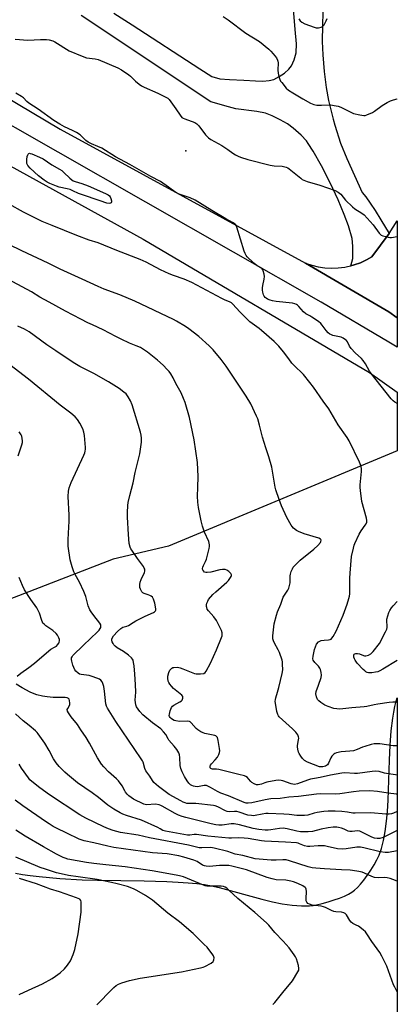
# Model space of a CAD drawing. Units: inches. Extents: x 1195773 to 1201772, y 569457 to 573457.
# Drawn here: x 1201588 to 1201772, y 570087 to 570567 of the extents above; entities that cross this region are included whole.
import ezdxf

# ---------------------------------------------------------------- set-up
doc = ezdxf.new("R2010")
doc.units = ezdxf.units.IN
doc.header["$MEASUREMENT"] = 0
for name, color, linetype in [('ELEV-Spot Elevation', 7, 'Continuous'), ('NTRL-Farm Land', 3, 'Continuous'), ('NTRL-Pasture Land', 2, 'Continuous'), ('TRANS-Driveway', 251, 'Continuous'), ('TRANS-Road', 130, 'Continuous'), ('Undefined', 1, 'Continuous')]:
    doc.layers.add(name, color=color, linetype=linetype)

msp = doc.modelspace()

# ---------------------------------------------------------------- linework, layer by layer
at = {"layer": 'ELEV-Spot Elevation'}
msp.add_point((1201668.79, 570503.33, 442.18), dxfattribs=at)
at = {"layer": 'NTRL-Farm Land'}
msp.add_lwpolyline([(1201427.4, 570581.73), (1201647.98, 570460.16), (1201758.57, 570395.21), (1201772.25, 570385.49), (1201772.25, 570356.98), (1201660.32, 570310.3), (1201633.32, 570304.09), (1201477.09, 570243.7), (1201317.45, 570193.37), (1201306.96, 570188.87), (1201303.11, 570187.39), (1201299.73, 570186.23), (1201296.61, 570185.35), (1201293.87, 570184.77), (1201291.41, 570184.47), (1201289.23, 570184.47)], dxfattribs=at)
at = {"layer": 'NTRL-Pasture Land'}
msp.add_lwpolyline([(1201585.69, 570150.75), (1201589, 570150.14), (1201592.79, 570149.58), (1201597.11, 570149.05), (1201607.32, 570148.13), (1201618.15, 570147.49), (1201625.7, 570147.26), (1201648.51, 570146.95), (1201659.55, 570146.65), (1201665.11, 570146.39), (1201669.97, 570146.06), (1201674.32, 570145.65), (1201678.04, 570145.17), (1201681.35, 570144.57), (1201685.22, 570143.69), (1201706.06, 570138.04), (1201711.28, 570136.78), (1201715.9, 570135.85), (1201720.89, 570135.1), (1201725.35, 570134.76), (1201727.34, 570134.75), (1201729.26, 570134.84), (1201731.11, 570135.03), (1201732.79, 570135.32), (1201735.56, 570135.97), (1201738.48, 570136.77), (1201741.32, 570137.66), (1201744.03, 570138.62), (1201746.39, 570139.6), (1201748.35, 570140.54), (1201749.99, 570141.47), (1201751.27, 570142.38), (1201752.73, 570143.72), (1201754.26, 570145.36), (1201755.88, 570147.36), (1201757.56, 570149.64), (1201759.31, 570152.25), (1201760.89, 570154.86), (1201762.25, 570157.31), (1201763.35, 570159.59), (1201764.56, 570162.83), (1201765.57, 570166.64), (1201766.37, 570171.03), (1201767.01, 570176.19), (1201767.41, 570180.92), (1201767.73, 570186.43), (1201768.4, 570205.85), (1201768.75, 570213.24), (1201769.3, 570220.29), (1201770.04, 570226.36), (1201770.55, 570229.41), (1201771.11, 570232.13), (1201771.76, 570234.74), (1201772.24, 570236.32), (1201772.22, 569923.12)], dxfattribs=at)
at = {"layer": 'TRANS-Driveway'}
for points in [[(1201736, 570577.27), (1201735.6, 570564.63), (1201735.54, 570556.74), (1201735.85, 570550.12), (1201736.56, 570542.01), (1201737.51, 570534.24), (1201738.56, 570527.88), (1201740.89, 570518.74), (1201741.77, 570515.92), (1201744.54, 570507.1), (1201747.54, 570499.63), (1201755.09, 570483.06), (1201756.93, 570480.81), (1201759.03, 570477.87), (1201761.45, 570474.18), (1201764.15, 570469.72), (1201768.18, 570463.06), (1201759.84, 570451.65), (1201757.14, 570450.11), (1201754.17, 570448.74), (1201751.09, 570447.65), (1201749.51, 570447.24), (1201750.43, 570450.78), (1201750.51, 570456.81), (1201750.2, 570460.62), (1201748.37, 570466.73), (1201746.32, 570472.26), (1201743.28, 570479.36), (1201739.36, 570487.76), (1201735.24, 570495.97), (1201731.18, 570503.24), (1201728.73, 570506.89), (1201727.87, 570508.17), (1201725.3, 570510.91), (1201721.38, 570514.43), (1201718.5, 570516.48), (1201714.98, 570518.52), (1201711, 570520.46), (1201707.74, 570521.7), (1201703.65, 570522.57), (1201693.34, 570523.89), (1201689.68, 570524.77), (1201681.02, 570527.32), (1201617.74, 570569.44)], [(1201633.66, 570570.57), (1201642.71, 570564.87), (1201675.65, 570543.32), (1201681.62, 570539.61), (1201685.52, 570538.53), (1201690.16, 570538.1), (1201697.16, 570537.82), (1201702.9, 570537.44), (1201706.58, 570537.37), (1201709.67, 570537.62), (1201711.96, 570538.23), (1201714.56, 570539.56), (1201717.06, 570541.22), (1201719.27, 570543.12), (1201720.57, 570544.76), (1201721.86, 570547.76), (1201722.77, 570551.19), (1201722.92, 570555.52), (1201722.38, 570562.48), (1201721.21, 570576.34)]]:
    msp.add_lwpolyline(points, dxfattribs=at)
at = {"layer": 'TRANS-Road'}
msp.add_lwpolyline([(1201460.37, 570601.5), (1201607.49, 570513.89), (1201727.36, 570448.51), (1201768.13, 570424.68), (1201772.25, 570421.89), (1201772.25, 570407.53), (1201768.1, 570409.97), (1201734.95, 570429.5), (1201520.67, 570551.46), (1201319.54, 570664.33)], dxfattribs=at)
msp.add_lwpolyline([(1201772.25, 570421.89), (1201768.13, 570424.68), (1201727.36, 570448.51), (1201730.45, 570447.47), (1201733.63, 570446.72), (1201736.87, 570446.25), (1201740.13, 570446.07), (1201743.4, 570446.19), (1201746.64, 570446.59), (1201747.92, 570446.84), (1201749.51, 570447.24), (1201751.09, 570447.65), (1201754.17, 570448.74), (1201757.14, 570450.11), (1201759.84, 570451.65), (1201768.18, 570463.06), (1201772.25, 570469.11)], close=True, dxfattribs=at)
at = {"layer": 'Undefined'}
for points, elevation in [([(1201687.08, 570568.86), (1201689.51, 570567.28), (1201698.24, 570560.78), (1201704.84, 570556.72), (1201709.4, 570552.99), (1201710.46, 570551.99), (1201711.55, 570550.68), (1201713.11, 570548.67), (1201713.73, 570547.58), (1201713.86, 570547.13), (1201713.95, 570546.27), (1201713.84, 570542.72), (1201713.96, 570541.26), (1201714.39, 570539.54), (1201714.84, 570538.14), (1201715.22, 570537.36), (1201715.72, 570536.64), (1201717.98, 570533.93), (1201719.05, 570532.97), (1201721.2, 570531.59), (1201726.1, 570528.65), (1201729.88, 570526.58), (1201731.44, 570525.91), (1201732.84, 570525.68), (1201735.13, 570525.58), (1201739.53, 570525.77), (1201742.28, 570525.38), (1201743.33, 570525.09), (1201744.57, 570524.6), (1201749.55, 570522.17), (1201750.89, 570521.61), (1201753.97, 570520.88), (1201755.93, 570520.61), (1201756.49, 570520.66), (1201757.33, 570520.89), (1201760.07, 570522.06), (1201761.05, 570522.68), (1201764.76, 570525.5), (1201767.34, 570526.97), (1201768.91, 570527.76), (1201770.44, 570528.29), (1201772.09, 570528.65), (1201772.25, 570528.66)], 440), ([(1201724.03, 570567.72), (1201724.75, 570566.87), (1201725.55, 570566.14), (1201727.06, 570565.4), (1201731.55, 570563.65), (1201732.57, 570563.35), (1201733.7, 570563.34), (1201735.06, 570563.62), (1201735.74, 570564.02), (1201736.42, 570564.91), (1201737.42, 570566.71), (1201737.92, 570568.01)], 438), ([(1201772.24, 570234.06), (1201771.24, 570234.17), (1201770.13, 570234.16), (1201768.22, 570234.01), (1201762.67, 570233.28), (1201760.91, 570232.97), (1201757.41, 570232.19), (1201755.98, 570231.96), (1201750, 570231.43), (1201745.68, 570230.89), (1201743.77, 570230.81), (1201742.65, 570230.92), (1201741.27, 570231.17), (1201738.41, 570232.04), (1201736.84, 570232.74), (1201734.87, 570234.02), (1201733.82, 570234.81), (1201733.16, 570235.59), (1201732.67, 570236.89), (1201732.43, 570238.27), (1201732.61, 570239.39), (1201733.79, 570242.45), (1201735.06, 570246.29), (1201735.18, 570247.34), (1201735.03, 570248.73), (1201734.73, 570250.09), (1201734.39, 570250.83), (1201733.67, 570251.73), (1201731.87, 570253.64), (1201731.17, 570254.68), (1201730.98, 570255.38), (1201731.09, 570256.75), (1201731.76, 570259.85), (1201732.19, 570261.24), (1201732.81, 570262.55), (1201733.64, 570263.62), (1201734.29, 570264.06), (1201735.05, 570264.29), (1201736.43, 570264.47), (1201738.66, 570264.59), (1201739.42, 570264.78), (1201739.88, 570265.04), (1201740.28, 570265.4), (1201740.94, 570266.3), (1201742.3, 570268.85), (1201745.71, 570276.75), (1201747.78, 570282.03), (1201748.62, 570284.85), (1201748.88, 570286), (1201749, 570287.15), (1201749, 570294.79), (1201749.14, 570297.13), (1201749.9, 570305.34), (1201750.75, 570309.41), (1201751.13, 570310.84), (1201751.43, 570311.67), (1201753.55, 570316.22), (1201754.53, 570317.84), (1201756.61, 570320.56), (1201757.06, 570321.31), (1201757.34, 570322.1), (1201757.33, 570322.88), (1201757.11, 570323.97), (1201754.83, 570332.21), (1201754.18, 570337.55), (1201754.07, 570339.03), (1201754.1, 570340.23), (1201754.68, 570346.74), (1201754.71, 570348.21), (1201754.35, 570349.8), (1201753.77, 570351.38), (1201748.69, 570361.85), (1201747.78, 570363.33), (1201743.4, 570369.59), (1201738.74, 570377.41), (1201735.94, 570381.15), (1201731.3, 570387.99), (1201729.55, 570390.29), (1201726.44, 570394.1), (1201721.69, 570398.7), (1201720.71, 570399.75), (1201719.14, 570401.79), (1201716.68, 570405.29), (1201714.33, 570407.93), (1201712.07, 570410.27), (1201705.8, 570415.69), (1201704.65, 570416.62), (1201701.27, 570419.04), (1201700.14, 570419.95), (1201695.25, 570424.78), (1201691.81, 570428.49), (1201691.15, 570429.07), (1201690.5, 570429.48), (1201687.74, 570430.64), (1201686.4, 570431.29), (1201671.81, 570439.06), (1201668.05, 570440.72), (1201662.83, 570442.48), (1201660.7, 570443.36), (1201656.5, 570445.32), (1201649.45, 570449.02), (1201646.62, 570450.35), (1201635.11, 570454.71), (1201626.1, 570458.4), (1201621.67, 570459.71), (1201615.61, 570462), (1201603.54, 570466.85), (1201598.69, 570468.88), (1201594.98, 570470.6), (1201589.49, 570473.47), (1201582.46, 570477.35)], 440), ([(1201772.24, 570213), (1201771.81, 570212.95), (1201770.2, 570212.94), (1201763.77, 570213.88), (1201762.34, 570213.94), (1201760.93, 570213.9), (1201759.5, 570213.61), (1201756.39, 570212.66), (1201755.28, 570212.25), (1201752.63, 570211.08), (1201750.75, 570210.51), (1201749.03, 570210.27), (1201744.77, 570209.98), (1201742.48, 570209.52), (1201741.69, 570209.2), (1201741.22, 570208.88), (1201740.23, 570207.85), (1201739.8, 570207.11), (1201738.65, 570204.52), (1201738.06, 570203.65), (1201737.71, 570203.36), (1201737.07, 570203.01), (1201735.81, 570202.65), (1201735.03, 570202.59), (1201734.24, 570202.72), (1201728.37, 570205.01), (1201726.89, 570205.79), (1201725.89, 570206.65), (1201725.01, 570207.83), (1201724.26, 570209.09), (1201723.94, 570209.89), (1201723.6, 570211.27), (1201723.45, 570212.39), (1201723.48, 570213.13), (1201724.02, 570215.81), (1201724.09, 570216.62), (1201723.95, 570217.38), (1201723.56, 570218.35), (1201722.71, 570219.5), (1201721.06, 570221.21), (1201716.07, 570225.64), (1201714.57, 570227.09), (1201714.2, 570227.54), (1201713.78, 570228.27), (1201713.31, 570229.63), (1201712.63, 570233.74), (1201712.59, 570234.61), (1201712.65, 570235.47), (1201712.82, 570236.3), (1201713.72, 570239.06), (1201714.36, 570241.34), (1201715.99, 570248.28), (1201716.21, 570250.01), (1201716.18, 570252.84), (1201716.09, 570253.95), (1201715.91, 570254.8), (1201714.6, 570258.4), (1201714, 570259.74), (1201712.17, 570263.1), (1201711.69, 570264.15), (1201711.44, 570265.2), (1201711.45, 570266.65), (1201712.07, 570272.51), (1201713.18, 570276.72), (1201713.73, 570278.37), (1201715.33, 570282.06), (1201716.49, 570285.44), (1201717.04, 570286.42), (1201718.76, 570288.84), (1201719.25, 570289.86), (1201719.62, 570291.18), (1201719.87, 570292.54), (1201719.93, 570295.82), (1201720.02, 570296.7), (1201720.41, 570298.04), (1201720.95, 570299.32), (1201721.38, 570300.04), (1201721.92, 570300.71), (1201724.71, 570303.61), (1201731.44, 570308.94), (1201733.37, 570310.7), (1201734.68, 570312.18), (1201734.91, 570312.63), (1201734.95, 570313.3), (1201734.78, 570313.69), (1201734.62, 570313.86), (1201733.93, 570314.24), (1201726.79, 570316.33), (1201723.89, 570317.52), (1201722.92, 570318.09), (1201721.58, 570319.13), (1201720.79, 570319.91), (1201720.29, 570320.6), (1201718.22, 570324.36), (1201715.62, 570330.02), (1201713.32, 570336.41), (1201712.9, 570337.81), (1201712.61, 570339.18), (1201710.87, 570348.98), (1201709.48, 570353.98), (1201707.95, 570358.3), (1201706.3, 570363.62), (1201704.86, 570369.4), (1201704, 570372.45), (1201703.46, 570373.79), (1201700.59, 570379.85), (1201698.36, 570383.59), (1201688.54, 570398.31), (1201686.19, 570401.54), (1201682.21, 570406.18), (1201680.35, 570408.08), (1201675.27, 570412.72), (1201670.39, 570416.47), (1201668.68, 570417.6), (1201664.39, 570420.15), (1201662.83, 570421), (1201643.9, 570429.88), (1201636.54, 570433), (1201628.97, 570435.88), (1201626.02, 570437.1), (1201618.18, 570440.77), (1201607.39, 570445.62), (1201601.54, 570448.52), (1201588.65, 570454.47), (1201575.49, 570460.8)], 438), ([(1201772.24, 570198.66), (1201772.19, 570198.65), (1201771.34, 570198.71), (1201767.9, 570199.23), (1201765.91, 570199.61), (1201763.31, 570200.34), (1201761.6, 570200.52), (1201759.89, 570200.44), (1201752.74, 570199.42), (1201751.33, 570199.41), (1201746.61, 570199.66), (1201745.09, 570199.61), (1201739.59, 570198.66), (1201734.57, 570197.39), (1201731.8, 570197), (1201729.8, 570196.63), (1201728.4, 570196.22), (1201723.39, 570194.42), (1201721.97, 570194.09), (1201721.16, 570194.13), (1201720.34, 570194.34), (1201716.32, 570195.88), (1201715.47, 570196.06), (1201714.31, 570196.13), (1201712.87, 570195.96), (1201708.54, 570195.12), (1201707.46, 570194.83), (1201705.8, 570194.18), (1201705.03, 570193.96), (1201704.18, 570193.87), (1201703.34, 570193.95), (1201702.33, 570194.33), (1201701.16, 570195.05), (1201700.6, 570195.55), (1201699.57, 570196.8), (1201698.97, 570197.39), (1201698.27, 570197.86), (1201697.5, 570198.19), (1201694.75, 570198.94), (1201690.21, 570199.98), (1201685.01, 570201.43), (1201683.84, 570201.59), (1201681.94, 570201.49), (1201681.36, 570201.61), (1201681.05, 570201.82), (1201680.81, 570202.16), (1201680.69, 570202.58), (1201680.74, 570203.04), (1201680.92, 570203.5), (1201681.4, 570204.17), (1201683.23, 570206.08), (1201684.33, 570207.45), (1201685.08, 570208.68), (1201685.39, 570209.68), (1201685.49, 570210.46), (1201685.4, 570211.64), (1201684.75, 570215.51), (1201684.35, 570216.9), (1201683.9, 570217.48), (1201683.52, 570217.74), (1201683.01, 570217.96), (1201678.13, 570218.96), (1201677.3, 570219.22), (1201676.27, 570219.74), (1201674.79, 570220.68), (1201673.88, 570221.4), (1201671.47, 570224.19), (1201671.05, 570224.57), (1201670.6, 570224.84), (1201669.55, 570225.01), (1201665.79, 570224.84), (1201664.01, 570225.08), (1201663.15, 570225.32), (1201662.4, 570225.69), (1201661.73, 570226.19), (1201661.17, 570226.78), (1201660.93, 570227.2), (1201660.8, 570227.64), (1201660.81, 570228.39), (1201661.25, 570230.02), (1201661.92, 570231.57), (1201662.4, 570232.2), (1201663, 570232.73), (1201666.01, 570234.35), (1201666.69, 570234.82), (1201667.03, 570235.2), (1201667.27, 570235.65), (1201667.43, 570236.12), (1201667.47, 570236.58), (1201667.35, 570237.03), (1201666.87, 570237.63), (1201662.87, 570240.97), (1201661.88, 570241.98), (1201660.97, 570243.06), (1201660.54, 570243.76), (1201660.3, 570244.52), (1201660.11, 570245.87), (1201660.13, 570246.98), (1201660.54, 570248.72), (1201661.01, 570249.79), (1201661.49, 570250.39), (1201662.07, 570250.86), (1201662.5, 570251.09), (1201663.03, 570251.22), (1201664.72, 570251.26), (1201666.13, 570251.03), (1201667.48, 570250.53), (1201672.29, 570248.47), (1201673.1, 570248.18), (1201673.94, 570248.01), (1201675.98, 570248.04), (1201677.66, 570248.29), (1201678.34, 570248.67), (1201678.85, 570249.32), (1201680.9, 570253.28), (1201683.94, 570259.7), (1201686.35, 570265.78), (1201686.59, 570266.61), (1201686.68, 570267.39), (1201686.61, 570268.12), (1201686.25, 570269.19), (1201683.83, 570274.14), (1201682.62, 570275.8), (1201679.98, 570278.78), (1201679.38, 570279.66), (1201679.08, 570280.42), (1201678.98, 570280.94), (1201679.02, 570281.73), (1201679.19, 570282.52), (1201679.56, 570283.55), (1201680.03, 570284.33), (1201682.05, 570286.7), (1201683.56, 570288.13), (1201688.9, 570292.84), (1201689.69, 570293.66), (1201690.4, 570294.58), (1201691, 570295.53), (1201691.2, 570296), (1201691.25, 570296.44), (1201690.93, 570297.08), (1201689.89, 570298.04), (1201688.91, 570298.68), (1201688.14, 570298.92), (1201686.78, 570299), (1201685.42, 570298.88), (1201681.16, 570297.69), (1201679.33, 570297.44), (1201678.62, 570297.51), (1201678.02, 570297.73), (1201677.43, 570298.25), (1201677.2, 570298.7), (1201677.07, 570299.43), (1201677.16, 570300.18), (1201677.45, 570300.91), (1201678.54, 570302.88), (1201678.94, 570303.97), (1201680.34, 570309.3), (1201680.48, 570310.15), (1201680.48, 570310.99), (1201680.35, 570311.83), (1201680.11, 570312.65), (1201678.03, 570317.19), (1201677.06, 570320.2), (1201676.41, 570322.75), (1201675.12, 570329.21), (1201674.8, 570331.8), (1201674.65, 570334.71), (1201674.68, 570338.93), (1201674.88, 570344.33), (1201674.65, 570351.18), (1201673.01, 570362.34), (1201670.63, 570373.11), (1201668.48, 570380.52), (1201667.81, 570382.49), (1201666.51, 570385.18), (1201664.02, 570389.75), (1201662.66, 570392.49), (1201661.48, 570394.47), (1201660.65, 570395.61), (1201659.75, 570396.66), (1201657.76, 570398.67), (1201654.94, 570401.18), (1201650.07, 570405.04), (1201647.64, 570406.7), (1201646.65, 570407.29), (1201644.62, 570408.17), (1201641.27, 570409.43), (1201637.25, 570411.36), (1201634.59, 570412.68), (1201628.4, 570416.02), (1201623.17, 570418.35), (1201621.03, 570419.38), (1201617.58, 570421.11), (1201609.97, 570425.11), (1201602.03, 570429.41), (1201597.58, 570431.98), (1201593.49, 570434.46), (1201588.9, 570436.96), (1201579.76, 570441.77)], 436), ([(1201772.24, 570189.17), (1201771.83, 570189.27), (1201767.79, 570189.76), (1201762.54, 570190.56), (1201758.81, 570190.87), (1201753.61, 570190.8), (1201750.81, 570190.52), (1201744.2, 570189.48), (1201741.85, 570189.36), (1201734.81, 570189.4), (1201732.76, 570189.33), (1201723.92, 570188.21), (1201719.28, 570187.85), (1201714.98, 570187.22), (1201710.43, 570186.97), (1201707.64, 570186.56), (1201701.11, 570185.12), (1201699.42, 570184.88), (1201698.39, 570184.98), (1201697.35, 570185.29), (1201689.68, 570188.56), (1201686.05, 570189.83), (1201684.33, 570190.69), (1201680.97, 570192.65), (1201679.67, 570193.3), (1201678.9, 570193.49), (1201677.88, 570193.55), (1201677.08, 570193.46), (1201674.64, 570192.97), (1201673.51, 570193.02), (1201672.67, 570193.2), (1201671.86, 570193.5), (1201671.16, 570193.93), (1201670.37, 570194.64), (1201669.51, 570195.79), (1201668.15, 570198.01), (1201667.11, 570200.17), (1201666.42, 570201.82), (1201666.11, 570203.23), (1201665.88, 570207.28), (1201665.74, 570208.46), (1201665.37, 570209.55), (1201664.44, 570211.04), (1201663.2, 570212.71), (1201660.64, 570215.61), (1201660.18, 570216.34), (1201659.06, 570218.52), (1201657.99, 570219.82), (1201656.57, 570221.2), (1201652.52, 570224.12), (1201647.87, 570228.05), (1201646.32, 570229.66), (1201644.82, 570231.89), (1201644.39, 570232.94), (1201644.19, 570234), (1201644.18, 570235.12), (1201644.37, 570239.08), (1201644.24, 570242.77), (1201643.94, 570247.84), (1201643.58, 570251.89), (1201643.35, 570253.66), (1201643.07, 570254.66), (1201642.84, 570255.14), (1201642.34, 570255.82), (1201640.82, 570257.17), (1201638.47, 570258.92), (1201635.36, 570260.77), (1201634.25, 570261.6), (1201633.71, 570262.22), (1201633.27, 570262.93), (1201632.91, 570263.66), (1201632.69, 570264.41), (1201632.69, 570264.91), (1201632.83, 570265.4), (1201633.52, 570266.58), (1201635.47, 570268.68), (1201637.14, 570270.23), (1201638.09, 570270.77), (1201640.05, 570271.32), (1201640.77, 570271.61), (1201643.15, 570273.17), (1201644.45, 570273.9), (1201649.03, 570276.17), (1201653.04, 570277.98), (1201653.51, 570278.28), (1201653.97, 570278.78), (1201654.13, 570279.15), (1201654.2, 570279.68), (1201654.09, 570280.82), (1201653.69, 570282.56), (1201653.01, 570284.44), (1201652.5, 570285.41), (1201651.94, 570285.94), (1201651.25, 570286.33), (1201650.49, 570286.63), (1201648.52, 570287.19), (1201647.83, 570287.55), (1201647.31, 570288.14), (1201646.68, 570289.38), (1201646.42, 570290.18), (1201646.33, 570290.87), (1201646.36, 570291.71), (1201646.54, 570292.82), (1201647.01, 570294.15), (1201648.66, 570297.48), (1201648.84, 570298.24), (1201648.76, 570299.15), (1201648.55, 570299.66), (1201648.11, 570300.38), (1201645.19, 570304.35), (1201642.46, 570308.38), (1201642.05, 570309.13), (1201641.74, 570309.89), (1201641.23, 570311.75), (1201640.84, 570316.08), (1201640.29, 570324.57), (1201640.3, 570326.86), (1201640.47, 570330.27), (1201640.71, 570331.7), (1201641.5, 570335.11), (1201643.13, 570341.3), (1201644.14, 570346.27), (1201646.43, 570355.51), (1201647.17, 570361.08), (1201647.28, 570363.13), (1201647.09, 570364.52), (1201646.71, 570365.97), (1201642.59, 570379.36), (1201641.89, 570381.3), (1201640.73, 570383.29), (1201639.7, 570384.67), (1201638.63, 570385.61), (1201636.3, 570387.31), (1201631.14, 570390.59), (1201623.83, 570394.59), (1201617.03, 570398.07), (1201613.78, 570400.05), (1201605.28, 570405.66), (1201600.92, 570408.65), (1201592.36, 570414.97), (1201589.95, 570416.31), (1201586.7, 570417.75)], 434), ([(1201772.24, 570180.87), (1201770.34, 570179.97), (1201769.34, 570179.68), (1201768.3, 570179.53), (1201766.61, 570179.59), (1201759.35, 570180.17), (1201751.58, 570179.99), (1201750.5, 570180.1), (1201747.97, 570180.55), (1201745.16, 570180.85), (1201741.94, 570181), (1201738.41, 570181.03), (1201736.27, 570180.9), (1201733.08, 570180.4), (1201731.67, 570180.07), (1201728.44, 570179.13), (1201726.8, 570178.88), (1201723.11, 570178.88), (1201719.31, 570179.34), (1201716.82, 570179.56), (1201709.18, 570179.91), (1201708.02, 570179.85), (1201706.24, 570179.61), (1201702.7, 570178.85), (1201701.74, 570178.78), (1201700.9, 570178.83), (1201699.24, 570179.14), (1201694.88, 570180.59), (1201693.79, 570180.88), (1201692.7, 570180.93), (1201690.25, 570180.72), (1201689.04, 570180.89), (1201688.28, 570181.2), (1201684.52, 570183.12), (1201683.27, 570183.6), (1201682.33, 570183.83), (1201673.78, 570184.77), (1201672.62, 570184.8), (1201670.44, 570184.69), (1201669.36, 570184.81), (1201668.57, 570185.01), (1201667.55, 570185.42), (1201666.35, 570186.01), (1201660.71, 570189.17), (1201655.55, 570193.02), (1201653.25, 570195.09), (1201652.58, 570195.94), (1201651.25, 570198.13), (1201649.32, 570200.76), (1201648.88, 570201.83), (1201647.96, 570204.9), (1201647.64, 570205.62), (1201647.1, 570206.57), (1201634.72, 570224.8), (1201630.55, 570231.25), (1201630.1, 570232.32), (1201629.83, 570233.45), (1201629.09, 570239.61), (1201628.71, 570241.95), (1201628.34, 570243.36), (1201627.97, 570244.1), (1201627.28, 570244.92), (1201626.6, 570245.39), (1201623.63, 570246.59), (1201621.68, 570247.18), (1201617.7, 570247.67), (1201616.91, 570247.93), (1201616.17, 570248.37), (1201615.09, 570249.31), (1201614.61, 570250.02), (1201613.71, 570252.21), (1201613.07, 570254.19), (1201612.98, 570255.02), (1201613.06, 570255.82), (1201613.23, 570256.32), (1201613.68, 570257), (1201618.9, 570262.12), (1201625.69, 570268.53), (1201626.5, 570269.41), (1201627.02, 570270.12), (1201627.25, 570270.6), (1201627.4, 570271.32), (1201627.28, 570272.05), (1201626.86, 570272.78), (1201623.87, 570276.52), (1201622.52, 570278.39), (1201621.92, 570279.37), (1201621.15, 570281.32), (1201619.92, 570285.74), (1201619.09, 570288.25), (1201616.83, 570292.74), (1201614.7, 570296.58), (1201614.11, 570297.89), (1201613.23, 570300.3), (1201612.37, 570303.65), (1201611.31, 570310.36), (1201611.33, 570313.53), (1201611.47, 570316.69), (1201611.73, 570319.66), (1201611.79, 570322.54), (1201611.77, 570325.44), (1201611.42, 570334.56), (1201611.56, 570337.2), (1201611.92, 570338.91), (1201612.75, 570341.4), (1201618.99, 570354.81), (1201619.46, 570355.91), (1201619.68, 570356.68), (1201619.83, 570357.68), (1201619.83, 570358.54), (1201619.38, 570364.31), (1201619.09, 570366.03), (1201618.54, 570367.72), (1201617.08, 570370.47), (1201615.98, 570372.14), (1201614.8, 570373.42), (1201612.61, 570375.3), (1201607.44, 570379.17), (1201591.91, 570391.83), (1201582.83, 570398.85)], 432), ([(1201711.45, 570086.64), (1201712.44, 570087.64), (1201716.23, 570092.52), (1201721.06, 570098.27), (1201723.67, 570102.65), (1201724.03, 570103.44), (1201724.18, 570104.25), (1201723.94, 570105.62), (1201722.94, 570108.94), (1201722.48, 570109.99), (1201721.84, 570110.97), (1201719.33, 570114.26), (1201716.37, 570117.58), (1201712.32, 570121.75), (1201709.44, 570125.37), (1201708.25, 570126.55), (1201702.67, 570131.51), (1201697.13, 570136.07), (1201694.26, 570138.34), (1201689.95, 570142.47), (1201688.84, 570143.42), (1201688.13, 570143.9), (1201687.22, 570144.27), (1201686.14, 570144.42), (1201684.39, 570144.47), (1201680.05, 570144.39), (1201679.19, 570144.44), (1201678.25, 570144.61), (1201677.46, 570144.88), (1201667.65, 570148.98), (1201665.82, 570149.52), (1201664.14, 570149.86), (1201652.43, 570151.86), (1201639.22, 570153.88), (1201629.81, 570154.79), (1201623.91, 570155.44), (1201620.29, 570155.92), (1201611.16, 570157.67), (1201609.88, 570158.02), (1201608.92, 570158.41), (1201605.6, 570160.09), (1201599.27, 570163.56), (1201590.34, 570168.8), (1201585.78, 570171.71)], 422), ([(1201625.32, 570086.47), (1201627.4, 570088.52), (1201630.84, 570092.16), (1201633.68, 570094.98), (1201634.76, 570095.89), (1201635.98, 570096.61), (1201637.58, 570097.2), (1201641.4, 570098.39), (1201646.48, 570099.47), (1201666.83, 570102.59), (1201676.03, 570104.54), (1201677.39, 570104.93), (1201678.19, 570105.26), (1201681.29, 570106.9), (1201682.17, 570107.56), (1201682.44, 570107.97), (1201682.59, 570108.43), (1201682.66, 570109.43), (1201682.57, 570109.92), (1201682.37, 570110.43), (1201681.75, 570111.38), (1201680.17, 570113.45), (1201679.26, 570114.56), (1201677.91, 570115.97), (1201672.49, 570121.25), (1201665.85, 570126.98), (1201660.06, 570131.25), (1201652.56, 570137.53), (1201649.19, 570139.79), (1201644.98, 570142.34), (1201643.29, 570143.19), (1201640.34, 570144.18), (1201635.25, 570145.63), (1201632.6, 570146.23), (1201625.59, 570147.61), (1201616.18, 570148.93), (1201611.59, 570149.65), (1201607.95, 570150.36), (1201605.67, 570150.94), (1201600.26, 570152.68), (1201597.7, 570153.6), (1201585.7, 570158.49)], 420), ([(1201587.47, 570091.5), (1201591.98, 570093.67), (1201598.84, 570096.81), (1201603.47, 570099.42), (1201605.2, 570100.48), (1201607.44, 570102.09), (1201609.51, 570103.98), (1201610.97, 570105.77), (1201612.45, 570107.92), (1201613.8, 570111.08), (1201614.64, 570113.53), (1201616.26, 570121.15), (1201617.64, 570131.79), (1201617.79, 570135.01), (1201617.75, 570136.71), (1201617.54, 570137.45), (1201617, 570138), (1201616.28, 570138.43), (1201615.49, 570138.76), (1201607.07, 570141.59), (1201602.72, 570142.9), (1201595.89, 570145.47), (1201587.56, 570148.11)], 418)]:
    msp.add_lwpolyline(points, dxfattribs=dict(at, elevation=elevation))
at = {"layer": 'Undefined', "elevation": 442}
msp.add_lwpolyline([(1201631.36, 570477.6), (1201630.29, 570477.77), (1201626.93, 570479), (1201617.87, 570481.98), (1201616.33, 570482.59), (1201613.68, 570483.89), (1201612.33, 570484.41), (1201610.94, 570484.83), (1201607.01, 570485.65), (1201605.63, 570486.06), (1201602.38, 570487.33), (1201601.09, 570487.98), (1201599.63, 570489), (1201596.79, 570491.18), (1201592.86, 570494.81), (1201591.69, 570496.12), (1201591.2, 570497.13), (1201591.08, 570497.95), (1201591.16, 570499.11), (1201591.38, 570500.56), (1201591.57, 570501.35), (1201591.78, 570501.78), (1201592.07, 570502.03), (1201592.44, 570502.12), (1201592.85, 570502.11), (1201593.64, 570501.91), (1201597.4, 570500.32), (1201599.06, 570499.43), (1201603.44, 570496.47), (1201607.09, 570494.45), (1201608.18, 570493.77), (1201609.26, 570492.84), (1201612.18, 570489.96), (1201613.22, 570489.1), (1201613.86, 570488.71), (1201614.82, 570488.34), (1201618.11, 570487.44), (1201621.09, 570486.33), (1201629.65, 570482.5), (1201630.95, 570481.82), (1201631.51, 570481.4), (1201631.93, 570480.88), (1201632.26, 570480.07), (1201632.47, 570478.94), (1201632.46, 570478.42), (1201632.32, 570478), (1201632.02, 570477.76)], close=True, dxfattribs=at)
at = {"layer": 'Undefined'}
for points in [[(1201585.38, 570557.77, 442), (1201591.66, 570557.38, 442), (1201597.79, 570557.67, 442), (1201600.7, 570557.63, 442), (1201602.14, 570557.44, 442), (1201603.84, 570556.95, 442), (1201604.91, 570556.48, 442), (1201611.91, 570552.16, 442), (1201618.17, 570549.54, 442), (1201620.38, 570548.77, 442), (1201624.59, 570548.24, 442), (1201626.01, 570547.93, 442), (1201635.62, 570543.82, 442), (1201637.43, 570542.88, 442), (1201641, 570540.45, 442), (1201641.87, 570539.71, 442), (1201644.34, 570537.34, 442), (1201646.09, 570535.87, 442), (1201647.23, 570535.04, 442), (1201648.52, 570534.38, 442), (1201655.19, 570531.45, 442), (1201658.84, 570529.7, 442), (1201660.07, 570528.99, 442), (1201660.71, 570528.42, 442), (1201661.62, 570527.26, 442), (1201664.05, 570523.85, 442), (1201666.04, 570520.72, 442), (1201666.92, 570519.67, 442), (1201667.6, 570519.23, 442), (1201668.36, 570518.89, 442), (1201673.22, 570517.12, 442), (1201674.22, 570516.59, 442), (1201675.2, 570515.59, 442), (1201678.55, 570511.18, 442), (1201679.91, 570509.66, 442), (1201681.11, 570508.86, 442), (1201686.49, 570505.86, 442), (1201689.37, 570503.98, 442), (1201691.8, 570502.22, 442), (1201693.22, 570501.36, 442), (1201694.47, 570500.72, 442), (1201695.57, 570500.28, 442), (1201699.18, 570499.15, 442), (1201710.02, 570496.37, 442), (1201712.01, 570496, 442), (1201716.04, 570495.81, 442), (1201717.92, 570495.42, 442), (1201718.66, 570495.06, 442), (1201719.37, 570494.57, 442), (1201725.05, 570489.92, 442), (1201725.76, 570489.4, 442), (1201726.48, 570489, 442), (1201728.26, 570488.33, 442), (1201734.31, 570486.63, 442), (1201741.81, 570483.92, 442), (1201743.41, 570483.2, 442), (1201744.68, 570482.15, 442), (1201746.99, 570479.32, 442), (1201750.28, 570475.97, 442), (1201751.44, 570475.09, 442), (1201754.9, 570472.98, 442), (1201756.03, 570472.07, 442), (1201760.39, 570467.14, 442), (1201763.37, 570463.18, 442), (1201763.96, 570462.57, 442), (1201764.42, 570462.25, 442), (1201765.2, 570461.9, 442), (1201766.61, 570461.45, 442), (1201767.76, 570461.16, 442), (1201768.62, 570461.04, 442), (1201769.45, 570461.08, 442), (1201772.25, 570461.51, 442)], [(1201772.25, 570379.96, 442), (1201771.09, 570380.66, 442), (1201770.18, 570381.34, 442), (1201769.26, 570382.27, 442), (1201759.46, 570394.63, 442), (1201758.67, 570395.86, 442), (1201756.69, 570399.4, 442), (1201755.61, 570400.98, 442), (1201754.72, 570402.02, 442), (1201751.68, 570404.68, 442), (1201749.67, 570406.79, 442), (1201748.9, 570407.92, 442), (1201747.88, 570410.13, 442), (1201747.37, 570410.8, 442), (1201746.97, 570411.16, 442), (1201745.81, 570411.89, 442), (1201744.8, 570412.34, 442), (1201743.96, 570412.57, 442), (1201740.79, 570413.19, 442), (1201740.03, 570413.46, 442), (1201739.34, 570413.83, 442), (1201738.49, 570414.55, 442), (1201737.51, 570415.59, 442), (1201735.58, 570418.23, 442), (1201734.8, 570419.1, 442), (1201733.64, 570420, 442), (1201730.46, 570422.16, 442), (1201729.45, 570422.76, 442), (1201728.16, 570423.38, 442), (1201727.49, 570423.81, 442), (1201726.44, 570424.78, 442), (1201724.05, 570427.42, 442), (1201723.39, 570428, 442), (1201722.91, 570428.31, 442), (1201722.12, 570428.66, 442), (1201720.97, 570428.91, 442), (1201712.97, 570429.84, 442), (1201711.2, 570430.12, 442), (1201710.12, 570430.43, 442), (1201708.82, 570430.93, 442), (1201708.11, 570431.34, 442), (1201707.72, 570431.69, 442), (1201707.22, 570432.32, 442), (1201706.84, 570433.03, 442), (1201706.46, 570434.32, 442), (1201706.3, 570435.39, 442), (1201706.31, 570436.48, 442), (1201706.44, 570437.57, 442), (1201707.12, 570440.76, 442), (1201707.3, 570441.92, 442), (1201707.21, 570443.08, 442), (1201706.74, 570444.75, 442), (1201706.5, 570445.25, 442), (1201706.16, 570445.67, 442), (1201705.48, 570446.17, 442), (1201703.72, 570447.21, 442), (1201702.78, 570447.95, 442), (1201699.46, 570450.97, 442), (1201698.85, 570451.62, 442), (1201698.37, 570452.29, 442), (1201697.87, 570453.25, 442), (1201697.46, 570454.33, 442), (1201693.8, 570466.13, 442), (1201693.29, 570467.15, 442), (1201692.56, 570467.88, 442), (1201691.76, 570468.39, 442), (1201688.39, 570470.2, 442), (1201681.56, 570474.18, 442), (1201673.5, 570479.3, 442), (1201671.02, 570480.47, 442), (1201665.6, 570482.25, 442), (1201664.32, 570482.8, 442), (1201663.5, 570483.33, 442), (1201660.43, 570485.67, 442), (1201656.5, 570488.29, 442), (1201651.78, 570490.79, 442), (1201641.5, 570496.66, 442), (1201634.48, 570500.42, 442), (1201627.8, 570504.56, 442), (1201625.92, 570505.49, 442), (1201622.75, 570506.71, 442), (1201621.2, 570507.56, 442), (1201620.02, 570508.46, 442), (1201617.16, 570511.07, 442), (1201615.49, 570512.24, 442), (1201613.53, 570513.28, 442), (1201609.52, 570515.04, 442), (1201607.32, 570516.31, 442), (1201604.37, 570518.19, 442), (1201596.66, 570523.64, 442), (1201592.16, 570526.55, 442), (1201591.21, 570527.36, 442), (1201589.46, 570529.13, 442), (1201588.59, 570529.81, 442), (1201585.72, 570531.41, 442)], [(1201586.89, 570354.4, 430), (1201588.67, 570359.77, 430), (1201588.96, 570360.91, 430), (1201589.01, 570361.76, 430), (1201588.9, 570362.89, 430), (1201588.65, 570364, 430), (1201588.34, 570364.78, 430), (1201587.47, 570366.25, 430)], [(1201586.45, 570246.93, 430), (1201588.21, 570248.33, 430), (1201592.14, 570251.11, 430), (1201594.86, 570253.26, 430), (1201601.85, 570259.33, 430), (1201602.96, 570260.09, 430), (1201604.67, 570260.99, 430), (1201605.59, 570261.6, 430), (1201606.17, 570262.17, 430), (1201606.8, 570263.03, 430), (1201607.02, 570263.5, 430), (1201607.16, 570264.16, 430), (1201607.09, 570264.85, 430), (1201606.82, 570265.6, 430), (1201606.11, 570266.86, 430), (1201605.42, 570267.73, 430), (1201603.8, 570269.15, 430), (1201600.36, 570271.54, 430), (1201599.55, 570272.25, 430), (1201599.02, 570272.85, 430), (1201598.74, 570273.31, 430), (1201598.42, 570274.11, 430), (1201597.42, 570277.59, 430), (1201596.75, 570279.03, 430), (1201596.02, 570280.19, 430), (1201593.04, 570284.37, 430), (1201590.02, 570289, 430), (1201589.02, 570291.15, 430), (1201587.41, 570295, 430)], [(1201772.24, 570254.51, 442), (1201765.22, 570250.26, 442), (1201763.73, 570249.44, 442), (1201762.68, 570249.02, 442), (1201761.54, 570248.79, 442), (1201759.8, 570248.58, 442), (1201758.93, 570248.55, 442), (1201758.08, 570248.62, 442), (1201757.53, 570248.74, 442), (1201756.89, 570249.02, 442), (1201756.32, 570249.44, 442), (1201755.54, 570250.17, 442), (1201752.69, 570253.34, 442), (1201751.64, 570254.72, 442), (1201751.27, 570255.45, 442), (1201751.03, 570256.22, 442), (1201750.96, 570256.93, 442), (1201751.04, 570257.35, 442), (1201751.22, 570257.65, 442), (1201751.55, 570257.88, 442), (1201752.03, 570257.99, 442), (1201752.85, 570257.99, 442), (1201753.68, 570257.83, 442), (1201755.75, 570257.03, 442), (1201756.27, 570256.92, 442), (1201756.83, 570256.91, 442), (1201758.24, 570257.23, 442), (1201759.24, 570257.75, 442), (1201760.42, 570258.98, 442), (1201763.48, 570262.84, 442), (1201766.45, 570268.55, 442), (1201767.05, 570269.88, 442), (1201767.28, 570270.7, 442), (1201767.32, 570271.57, 442), (1201767.18, 570273.61, 442), (1201767.2, 570274.74, 442), (1201767.54, 570276.38, 442), (1201768.07, 570277.97, 442), (1201768.6, 570279.01, 442), (1201769.39, 570280.24, 442), (1201770.23, 570281.22, 442), (1201772.24, 570283.3, 442)], [(1201772.24, 570171.57, 430), (1201770.94, 570171.01, 430), (1201765.4, 570168.19, 430), (1201763.78, 570167.73, 430), (1201762.42, 570167.61, 430), (1201761.1, 570167.83, 430), (1201759.8, 570168.28, 430), (1201757.76, 570169.26, 430), (1201754.96, 570170.83, 430), (1201753.92, 570171.28, 430), (1201752.8, 570171.42, 430), (1201750.14, 570171.09, 430), (1201749.03, 570171.14, 430), (1201748.25, 570171.33, 430), (1201746.31, 570172.17, 430), (1201744.91, 570172.68, 430), (1201743.5, 570173.12, 430), (1201742.64, 570173.29, 430), (1201740.87, 570173.27, 430), (1201738.38, 570172.89, 430), (1201735.01, 570172.16, 430), (1201730.72, 570171.1, 430), (1201728.72, 570170.93, 430), (1201726.12, 570170.86, 430), (1201724.94, 570170.96, 430), (1201723.18, 570171.23, 430), (1201718.4, 570172.41, 430), (1201716.42, 570172.67, 430), (1201714.71, 570172.64, 430), (1201710.43, 570171.95, 430), (1201709.05, 570171.8, 430), (1201707.69, 570171.82, 430), (1201704.59, 570172.14, 430), (1201701.84, 570172.61, 430), (1201695.12, 570174.43, 430), (1201692.54, 570174.84, 430), (1201691.02, 570174.81, 430), (1201686.61, 570174.2, 430), (1201684.98, 570174.16, 430), (1201683.54, 570174.3, 430), (1201681.24, 570174.77, 430), (1201673.42, 570176.79, 430), (1201668.83, 570177.87, 430), (1201667.14, 570178.38, 430), (1201665.32, 570179.08, 430), (1201663.73, 570179.82, 430), (1201657.34, 570183.45, 430), (1201656.57, 570183.83, 430), (1201655.77, 570184.11, 430), (1201654.06, 570184.39, 430), (1201649.64, 570184.18, 430), (1201649.06, 570184.21, 430), (1201648.33, 570184.38, 430), (1201643.36, 570186.92, 430), (1201642.11, 570187.7, 430), (1201640.93, 570188.58, 430), (1201640.12, 570189.39, 430), (1201639.42, 570190.3, 430), (1201638.98, 570191, 430), (1201637.72, 570193.46, 430), (1201635.95, 570195.79, 430), (1201634.93, 570196.83, 430), (1201630.99, 570200.29, 430), (1201628.8, 570202.67, 430), (1201627.68, 570204.02, 430), (1201625.71, 570207.02, 430), (1201621.81, 570214.19, 430), (1201620.12, 570216.91, 430), (1201617.61, 570220.78, 430), (1201615.85, 570223.33, 430), (1201612.85, 570227.09, 430), (1201611.55, 570228.96, 430), (1201611.03, 570229.9, 430), (1201610.9, 570230.58, 430), (1201611.13, 570231.19, 430), (1201612.05, 570232.63, 430), (1201612.18, 570233.12, 430), (1201612.21, 570233.69, 430), (1201611.99, 570235.1, 430), (1201611.79, 570235.61, 430), (1201611.48, 570235.99, 430), (1201610.86, 570236.35, 430), (1201609.92, 570236.53, 430), (1201603.99, 570236.53, 430), (1201601.06, 570236.78, 430), (1201598.73, 570237.11, 430), (1201595.96, 570237.76, 430), (1201594.66, 570238.22, 430), (1201592.79, 570239.06, 430), (1201588.83, 570241.23, 430), (1201585.97, 570243.03, 430)], [(1201772.23, 570161.74, 428), (1201772.09, 570161.72, 428), (1201767.93, 570160.84, 428), (1201766.29, 570160.79, 428), (1201763.85, 570161.23, 428), (1201755.86, 570163.15, 428), (1201754.2, 570163.41, 428), (1201752.52, 570163.42, 428), (1201747.31, 570162.59, 428), (1201745.59, 570162.46, 428), (1201743.08, 570162.69, 428), (1201738.01, 570163.8, 428), (1201736.6, 570164.02, 428), (1201733.51, 570164.07, 428), (1201729.51, 570163.77, 428), (1201728.38, 570163.76, 428), (1201726.95, 570164.03, 428), (1201724.48, 570165.14, 428), (1201723.82, 570165.35, 428), (1201722.95, 570165.5, 428), (1201717.58, 570165.84, 428), (1201707.33, 570166.31, 428), (1201705.85, 570166.5, 428), (1201699.42, 570167.64, 428), (1201697.41, 570167.92, 428), (1201694.54, 570168.02, 428), (1201691.23, 570167.85, 428), (1201689.84, 570167.88, 428), (1201679.63, 570168.89, 428), (1201674.14, 570169.62, 428), (1201673, 570169.61, 428), (1201670.84, 570169.25, 428), (1201669.72, 570169.28, 428), (1201658.89, 570171.19, 428), (1201657.7, 570171.6, 428), (1201656.39, 570172.44, 428), (1201655.12, 570173.11, 428), (1201647.28, 570176.55, 428), (1201639.93, 570178.93, 428), (1201638.04, 570179.63, 428), (1201636.72, 570180.27, 428), (1201633.66, 570182, 428), (1201632.17, 570182.91, 428), (1201630.79, 570183.9, 428), (1201626.21, 570187.62, 428), (1201623.11, 570189.97, 428), (1201615.86, 570194.9, 428), (1201611.07, 570198.86, 428), (1201609.76, 570200.07, 428), (1201607.02, 570202.83, 428), (1201605.49, 570204.6, 428), (1201604.24, 570206.5, 428), (1201602.06, 570210.64, 428), (1201600.01, 570214.23, 428), (1201596.76, 570218.72, 428), (1201596.19, 570219.38, 428), (1201595.35, 570220.19, 428), (1201592.22, 570222.85, 428), (1201589.36, 570225.12, 428), (1201585.56, 570228.48, 428)], [(1201772.23, 570146.79, 426), (1201770.07, 570147.74, 426), (1201768.72, 570148.18, 426), (1201767.36, 570148.43, 426), (1201765.99, 570148.58, 426), (1201763.06, 570148.47, 426), (1201761.15, 570148.67, 426), (1201759.71, 570149.16, 426), (1201756.2, 570150.78, 426), (1201755.1, 570151.2, 426), (1201753.44, 570151.6, 426), (1201750.35, 570152.13, 426), (1201749.2, 570152.24, 426), (1201745.04, 570152.32, 426), (1201736.67, 570152.95, 426), (1201732.35, 570153.12, 426), (1201730.61, 570153.33, 426), (1201728.66, 570153.83, 426), (1201719.5, 570156.83, 426), (1201717.95, 570157.2, 426), (1201716.28, 570157.31, 426), (1201712.96, 570157.08, 426), (1201710.64, 570157.08, 426), (1201704.76, 570157.56, 426), (1201702.76, 570157.81, 426), (1201696.73, 570159.37, 426), (1201693.02, 570160.11, 426), (1201689.41, 570161.39, 426), (1201682.65, 570163.03, 426), (1201681.01, 570163.23, 426), (1201676.68, 570163.1, 426), (1201675.38, 570163.19, 426), (1201670.2, 570164.35, 426), (1201651.03, 570168.06, 426), (1201645.53, 570169.32, 426), (1201636.97, 570170.64, 426), (1201633.33, 570171.56, 426), (1201631.02, 570172.4, 426), (1201628.79, 570173.39, 426), (1201619.92, 570177.64, 426), (1201617.12, 570179.2, 426), (1201602.19, 570189.07, 426), (1201597.48, 570192.48, 426), (1201593.57, 570195.55, 426), (1201592.69, 570196.33, 426), (1201591.9, 570197.21, 426), (1201588.51, 570202.01, 426), (1201587.34, 570203.98, 426)], [(1201772.23, 570092.81, 424), (1201771.02, 570095.05, 424), (1201770.41, 570096.32, 424), (1201767.15, 570105.29, 424), (1201764.66, 570110.27, 424), (1201763.63, 570112.03, 424), (1201759.73, 570117.36, 424), (1201757.33, 570121.16, 424), (1201756.63, 570122.09, 424), (1201755.55, 570123.06, 424), (1201753.2, 570124.81, 424), (1201752.21, 570125.42, 424), (1201750.58, 570126.19, 424), (1201749.71, 570126.84, 424), (1201748.97, 570127.66, 424), (1201747.39, 570130.43, 424), (1201746.81, 570131.03, 424), (1201746.11, 570131.47, 424), (1201745.03, 570131.72, 424), (1201742.23, 570131.92, 424), (1201741.14, 570132.09, 424), (1201740.05, 570132.52, 424), (1201737.17, 570133.99, 424), (1201736.13, 570134.39, 424), (1201735.01, 570134.62, 424), (1201730.7, 570135.21, 424), (1201729.3, 570135.57, 424), (1201728.56, 570135.92, 424), (1201727.98, 570136.55, 424), (1201727.75, 570137.25, 424), (1201727.7, 570138.36, 424), (1201727.85, 570141.87, 424), (1201727.73, 570142.96, 424), (1201727.51, 570143.43, 424), (1201727.16, 570143.82, 424), (1201726.03, 570144.65, 424), (1201723.65, 570145.75, 424), (1201721.56, 570146.51, 424), (1201720.24, 570146.88, 424), (1201717.8, 570147.3, 424), (1201713, 570147.55, 424), (1201711.04, 570147.95, 424), (1201708.61, 570148.71, 424), (1201698.58, 570152.35, 424), (1201691.43, 570154.25, 424), (1201689.82, 570154.49, 424), (1201688.21, 570154.57, 424), (1201685.27, 570154.44, 424), (1201680.43, 570154.05, 424), (1201678.81, 570154.15, 424), (1201678.06, 570154.33, 424), (1201677.09, 570154.72, 424), (1201674.34, 570156.4, 424), (1201672.85, 570157.11, 424), (1201667.86, 570158.57, 424), (1201665.38, 570159.18, 424), (1201659.67, 570160.2, 424), (1201652.5, 570160.75, 424), (1201633.69, 570163.27, 424), (1201630.81, 570163.86, 424), (1201623.94, 570165.57, 424), (1201619.19, 570166.57, 424), (1201617.79, 570166.98, 424), (1201616.71, 570167.4, 424), (1201610.7, 570170.26, 424), (1201605.64, 570172.78, 424), (1201604.06, 570173.61, 424), (1201602.01, 570174.83, 424), (1201600.3, 570175.95, 424), (1201589.25, 570183.69, 424), (1201585.45, 570186.4, 424)]]:
    msp.add_polyline3d(points, dxfattribs=at)

doc.saveas('drawing.dxf')
